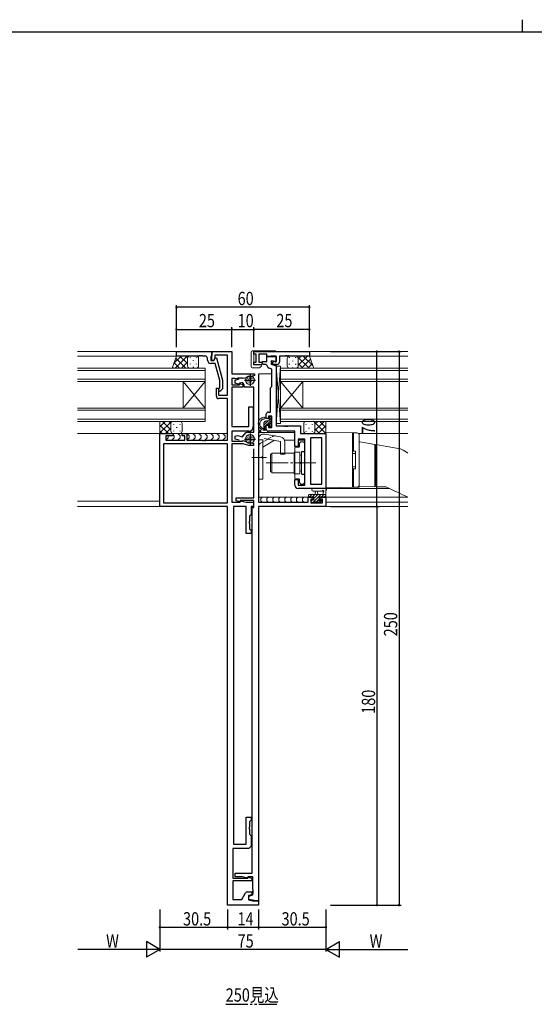
# Model space of a CAD drawing. Extents: x -2 to 1585, y 0 to 1128.
# Drawn here: x 547 to 779, y 684 to 1128 of the extents above; entities that cross this region are included whole.
import ezdxf

# ---------------------------------------------------------------- set-up
doc = ezdxf.new("R2010")
doc.units = 0
for name, pattern in [('YCENTER_1', [13, 10, -1, 1, -1]), ('YDIVIDE_1', [15, 10, -1, 1, -1, 1, -1]), ('YHIDDEN_1', [4, 3, -1])]:
    doc.linetypes.add(name, pattern=pattern)
for name, color, linetype in [('USER1', 3, 'CONTINUOUS'), ('YKK_11', 7, 'CONTINUOUS'), ('YKK_12', 2, 'CONTINUOUS'), ('YKK_13', 4, 'CONTINUOUS'), ('YKK_D', 6, 'CONTINUOUS'), ('YKK_ZWAK', 7, 'CONTINUOUS')]:
    doc.layers.add(name, color=color, linetype=linetype)
doc.styles.get("Standard").update_dxf_attribs({"font": 'ROMANS.SHX', "bigfont": 'EXTFONT.SHX'})

# ---------------------------------------------------------------- blocks, each defined once
blk = doc.blocks.new('A201')
at = {"layer": 'YKK_ZWAK', "color": 8, "linetype": 'Continuous'}
blk.add_line((296.010007, 411.99951), (296.010007, 409.99951), dxfattribs=at)
at = {"layer": 'YKK_ZWAK', "color": 254, "linetype": 'Continuous'}
blk.add_line((571.000014, 409.99951), (21.000001, 409.99951), dxfattribs=at)

msp = doc.modelspace()

# ---------------------------------------------------------------- linework, layer by layer
at = {"layer": 'YKK_11', "color": 7, "linetype": 'Continuous', "lineweight": 30}
for p, q in [((617.88, 976.49), (617.88, 978.49)), ((617.88, 978.49), (633.88, 978.49)), ((633.88, 978.49), (633.88, 976.79)), ((627.92, 976.49), (617.88, 976.49)), ((628.1, 976.61), (627.92, 976.49)), ((628.65, 976.61), (628.1, 976.61)), ((628.84, 976.49), (628.65, 976.61)), ((628.92, 976.49), (628.84, 976.49)), ((629.1, 976.61), (628.92, 976.49)), ((629.65, 976.61), (629.1, 976.61)), ((629.84, 976.49), (629.65, 976.61)), ((630.88, 976.49), (629.84, 976.49)), ((631.88, 974.69), (631.88, 975.49)), ((633.58, 976.49), (633.38, 976.29)), ((633.38, 976.29), (633.38, 974.49)), ((633.38, 974.49), (634.68, 974.49)), ((633.88, 976.79), (633.58, 976.49)), ((634.68, 974.49), (635.37, 975.69)), ((635.37, 975.69), (635.97, 975.69)), ((635.97, 975.69), (638.68, 965.59)), ((635.4, 973.19), (633.38, 973.19)), ((637.48, 965.43), (635.4, 973.19)), ((637.48, 962.14), (637.48, 965.43)), ((638.68, 965.59), (638.68, 961.64)), ((637.05, 961.71), (637.48, 962.14)), ((638.68, 961.64), (637.9, 960.87))]:
    msp.add_line(p, q, dxfattribs=at)
at = {"layer": 'YKK_11', "color": 7, "linetype": 'Continuous', "lineweight": 30, "ltscale": 0.5}
for p, q in [((633.88, 978.49), (642.88, 978.49)), ((633.88, 974.49), (633.88, 978.49)), ((642.88, 978.49), (642.88, 968.49)), ((652.88, 977.29), (652.88, 978.49)), ((652.88, 978.49), (677.88, 978.49)), ((677.88, 978.49), (677.88, 976.49)), ((634.68, 974.49), (633.88, 974.49)), ((635.18, 975.36), (634.68, 974.49)), ((635.18, 976.86), (635.18, 975.36)), ((640.88, 976.86), (635.18, 976.86)), ((640.88, 958.79), (640.88, 976.86)), ((653.88, 977.29), (652.88, 977.29)), ((653.88, 973.69), (653.88, 977.29)), ((655.08, 977.29), (655.08, 973.69)), ((658.68, 977.29), (655.08, 977.29)), ((656.45, 973.75), (656.65, 974.09)), ((656.65, 974.09), (658.68, 974.09)), ((658.68, 976.29), (658.68, 977.29)), ((658.68, 976.29), (662.88, 976.29)), ((658.68, 974.09), (658.68, 976.29)), ((660.48, 976.29), (658.68, 976.29)), ((660.68, 976.49), (660.48, 976.29)), ((662.88, 976.49), (660.68, 976.49)), ((660.68, 974.38), (660.68, 972.79)), ((662.88, 973.99), (660.68, 974.38)), ((662.3, 973.95), (662.48, 973.89)), ((662.88, 973.89), (662.88, 976.49)), ((662.88, 976.29), (662.88, 973.99)), ((664.38, 976.49), (664.38, 973.69)), ((666.92, 976.49), (664.38, 976.49)), ((667.1, 976.61), (666.92, 976.49)), ((667.65, 976.61), (667.1, 976.61)), ((667.84, 976.49), (667.65, 976.61)), ((667.92, 976.49), (667.84, 976.49)), ((668.1, 976.61), (667.92, 976.49)), ((668.65, 976.61), (668.1, 976.61)), ((668.84, 976.49), (668.65, 976.61)), ((677.88, 976.49), (668.84, 976.49)), ((652.88, 973.69), (653.88, 973.69)), ((652.88, 972.49), (652.88, 973.69)), ((656.29, 972.49), (652.88, 972.49)), ((655.08, 973.69), (656.25, 973.69)), ((656.25, 973.69), (656.62, 973.06)), ((656.62, 973.06), (656.29, 972.49)), ((657.07, 972.69), (656.45, 973.75)), ((658.38, 972.69), (657.07, 972.69)), ((658.68, 972.4), (658.38, 972.69)), ((660.88, 970.59), (659.66, 971.03)), ((660.68, 972.79), (662.88, 971.99)), ((660.88, 962.69), (660.88, 970.59)), ((663.38, 972.69), (661.88, 972.69)), ((662.48, 973.89), (662.88, 973.89)), ((662.88, 971.99), (662.88, 944.99)), ((642.88, 968.49), (653.18, 968.49)), ((642.88, 966.29), (642.88, 963.49)), ((644.3, 966.29), (642.88, 966.29)), ((644.47, 966.2), (644.3, 966.29)), ((644.38, 965.66), (646.17, 966.14)), ((644.38, 964.17), (644.38, 965.66)), ((645.36, 966.35), (644.47, 966.2)), ((645.64, 966.56), (645.36, 966.35)), ((647.47, 966.56), (645.64, 966.56)), ((647.65, 966.45), (647.47, 966.56)), ((647.99, 966.3), (647.65, 966.45)), ((649.28, 966.65), (647.99, 966.3)), ((648.58, 965.59), (653.58, 965.59)), ((649.39, 966.7), (649.28, 966.65)), ((651.08, 968.09), (651.08, 963.09)), ((651.64, 967.28), (651.53, 967.27)), ((653.18, 967.69), (651.64, 967.28)), ((653.18, 968.49), (653.18, 967.69)), ((654.88, 968.19), (654.88, 942.99)), ((635.88, 961.99), (636.88, 961.99)), ((635.88, 958.29), (635.88, 961.99)), ((636.88, 961.99), (636.88, 958.79)), ((642.88, 963.49), (646.38, 963.49)), ((642.88, 962.49), (642.88, 944.59)), ((647.88, 962.49), (642.88, 962.49)), ((646.38, 963.63), (644.38, 964.17)), ((647.74, 964.59), (646.38, 964.23)), ((646.38, 964.23), (646.38, 963.63)), ((646.38, 964.05), (647.88, 963.65)), ((646.38, 963.49), (646.38, 964.05)), ((648.38, 963.49), (647.74, 964.59)), ((647.88, 963.65), (647.88, 962.49)), ((648.38, 962.49), (648.38, 963.49)), ((652.88, 962.49), (648.38, 962.49)), ((652.88, 942.09), (652.88, 962.49)), ((660.38, 962.19), (660.68, 962.49)), ((660.38, 951.19), (660.38, 962.19)), ((660.68, 962.49), (660.88, 962.69)), ((636.88, 958.79), (640.88, 958.79)), ((640.88, 957.29), (636.88, 957.29)), ((640.88, 938.49), (640.88, 957.29)), ((650.58, 953.49), (652.58, 953.49)), ((650.58, 944.59), (650.58, 953.49)), ((652.58, 953.49), (652.58, 948.95)), ((652.58, 948.95), (652.46, 948.76)), ((652.46, 948.76), (652.46, 948.21)), ((652.46, 948.21), (652.58, 948.03)), ((652.58, 948.03), (652.58, 944.59)), ((658.38, 948.29), (658.38, 950.19)), ((659.38, 948.29), (658.38, 948.29)), ((659.38, 951.19), (660.38, 951.19)), ((659.38, 949.39), (659.38, 948.29)), ((660.88, 949.39), (659.38, 949.39)), ((660.88, 944.19), (660.88, 949.39)), ((642.88, 944.59), (650.58, 944.59)), ((654.88, 942.99), (655.88, 942.99)), ((655.88, 942.99), (655.88, 942.19)), ((658.38, 945.29), (659.38, 945.29)), ((658.38, 943.49), (658.38, 945.29)), ((659.38, 945.29), (659.38, 944.19)), ((659.38, 944.19), (660.88, 944.19)), ((662.88, 944.99), (666.42, 944.99)), ((666.42, 944.99), (666.6, 944.87)), ((666.6, 944.87), (667.15, 944.87)), ((667.15, 944.87), (667.34, 944.99)), ((667.34, 944.99), (667.42, 944.99)), ((667.42, 944.99), (667.6, 944.87)), ((667.6, 944.87), (668.15, 944.87)), ((668.15, 944.87), (668.34, 944.99)), ((668.34, 944.99), (673.88, 944.99)), ((673.88, 944.99), (673.88, 941.49)), ((610.38, 941.49), (616.38, 941.49)), ((610.38, 908.49), (610.38, 941.49)), ((613.08, 940.49), (613.08, 938.49)), ((616.38, 940.49), (613.08, 940.49)), ((613.08, 938.49), (621.58, 938.49)), ((616.38, 941.49), (616.38, 940.49)), ((620.38, 941.49), (622.58, 941.49)), ((620.38, 940.49), (620.38, 941.49)), ((621.58, 940.49), (620.38, 940.49)), ((621.58, 938.49), (621.58, 940.49)), ((622.58, 941.49), (622.58, 938.49)), ((622.58, 938.49), (629.42, 938.49)), ((629.42, 938.49), (629.6, 938.37)), ((629.6, 938.37), (630.15, 938.37)), ((630.15, 938.37), (630.34, 938.49)), ((630.34, 938.49), (630.42, 938.49)), ((630.42, 938.49), (630.6, 938.37)), ((630.6, 938.37), (631.15, 938.37)), ((631.15, 938.37), (631.34, 938.49)), ((631.34, 938.49), (640.88, 938.49)), ((642.88, 942.59), (642.88, 937.99)), ((650.58, 942.59), (642.88, 942.59)), ((644.38, 940.31), (645.45, 940.6)), ((644.38, 938.92), (644.38, 940.31)), ((646.17, 938.44), (644.38, 938.92)), ((645.45, 940.6), (647.76, 939.98)), ((647.76, 939.98), (648.4, 941.09)), ((648.58, 938.99), (653.58, 938.99)), ((650.13, 942.09), (652.88, 942.09)), ((651.08, 941.49), (651.08, 936.49)), ((654.88, 942.19), (654.88, 910.49)), ((655.88, 942.19), (654.88, 942.19)), ((671.38, 942.49), (659.38, 942.49)), ((671.38, 935.69), (671.38, 942.49)), ((672.88, 938.99), (672.88, 935.69)), ((675.88, 938.99), (672.88, 938.99)), ((673.88, 941.49), (685.38, 941.49)), ((675.88, 918.19), (675.88, 938.99)), ((678.38, 939.56), (678.38, 918.62)), ((683.45, 939.56), (678.38, 939.56)), ((683.45, 918.62), (683.45, 939.56)), ((683.45, 918.62), (683.45, 939.56)), ((685.38, 941.49), (685.38, 916.69)), ((612.08, 936.86), (612.08, 910.12)), ((640.88, 936.86), (612.08, 936.86)), ((640.88, 936.86), (612.08, 936.86)), ((640.88, 910.12), (640.88, 936.86)), ((642.88, 937.99), (647.51, 937.99)), ((642.88, 936.79), (642.88, 910.42)), ((647.98, 936.79), (642.88, 936.79)), ((647.51, 937.99), (647.7, 938.11)), ((647.7, 938.11), (648.05, 938.28)), ((650.59, 936.09), (647.98, 936.79)), ((648.05, 938.28), (649.25, 937.96)), ((649.25, 937.96), (649.36, 937.91)), ((652.68, 936.09), (650.59, 936.09)), ((651.56, 937.31), (651.68, 937.31)), ((651.68, 937.31), (652.68, 937.04)), ((652.68, 937.04), (652.68, 936.09)), ((652.88, 912.39), (652.88, 934.59)), ((672.88, 935.69), (671.38, 935.69)), ((671.38, 920.69), (672.88, 920.69)), ((671.38, 918.19), (671.38, 920.69)), ((672.88, 920.69), (672.88, 918.19)), ((672.88, 918.19), (675.88, 918.19)), ((685.38, 916.69), (672.88, 916.69)), ((678.38, 918.62), (683.45, 918.62)), ((644.88, 912.39), (652.88, 912.39)), ((644.88, 911.11), (644.88, 912.39)), ((677.28, 912.69), (679.58, 912.69)), ((677.28, 910.49), (677.28, 912.69)), ((678.48, 911.89), (678.48, 910.12)), ((679.58, 911.89), (678.48, 911.89)), ((679.58, 912.69), (679.58, 911.89)), ((682.58, 912.69), (685.38, 912.69)), ((682.58, 911.89), (682.58, 912.69)), ((683.75, 911.89), (682.58, 911.89)), ((683.75, 910.12), (683.75, 911.89)), ((685.38, 912.69), (685.38, 908.49)), ((640.88, 908.49), (610.38, 908.49)), ((612.08, 910.12), (640.88, 910.12)), ((640.88, 728.49), (640.88, 908.49)), ((642.88, 910.42), (646.68, 910.42)), ((643.68, 908.49), (643.68, 756.09)), ((649.38, 908.49), (643.68, 908.49)), ((646.68, 910.63), (644.88, 911.11)), ((646.68, 911.29), (646.68, 910.63)), ((652.88, 911.29), (646.68, 911.29)), ((646.68, 911.15), (649.4, 910.42)), ((646.68, 910.42), (646.68, 911.15)), ((649.38, 896.29), (649.38, 908.49)), ((649.4, 910.42), (652.68, 910.42)), ((651.58, 908.49), (651.58, 904.79)), ((652.68, 908.49), (651.58, 908.49)), ((652.08, 908.09), (652.88, 908.09)), ((652.08, 742.89), (652.08, 908.09)), ((652.68, 910.42), (652.68, 908.49)), ((652.88, 908.09), (652.88, 911.29)), ((654.88, 910.49), (677.28, 910.49)), ((654.88, 908.49), (654.88, 730.49)), ((685.38, 908.49), (654.88, 908.49)), ((678.48, 910.12), (683.75, 910.12)), ((651.58, 904.79), (650.88, 904.09)), ((650.88, 904.09), (650.88, 901.75)), ((650.88, 901.75), (650.76, 901.56)), ((650.76, 901.56), (650.76, 901.01)), ((650.76, 901.01), (650.88, 900.83)), ((650.88, 900.83), (650.88, 898.49)), ((650.88, 898.49), (651.58, 897.79)), ((651.58, 896.29), (649.38, 896.29)), ((651.58, 897.79), (651.58, 896.29)), ((649.38, 768.29), (651.58, 768.29)), ((649.38, 756.09), (649.38, 768.29)), ((651.58, 766.79), (650.88, 766.09)), ((650.88, 766.09), (650.88, 763.75)), ((651.58, 768.29), (651.58, 766.79)), ((650.88, 763.75), (650.76, 763.56)), ((650.76, 763.56), (650.76, 763.01)), ((650.76, 763.01), (650.88, 762.83)), ((650.88, 762.83), (650.88, 760.49)), ((650.88, 760.49), (651.58, 759.79)), ((643.68, 756.09), (649.38, 756.09)), ((651.58, 759.79), (651.58, 755.09)), ((643.38, 754.09), (643.38, 740.59)), ((650.58, 754.09), (643.38, 754.09)), ((651.58, 755.09), (650.58, 754.09)), ((644.38, 742.89), (652.08, 742.89)), ((644.38, 741.29), (644.38, 742.89)), ((643.38, 740.59), (650.08, 740.59)), ((643.38, 739.49), (643.38, 730.99)), ((651.88, 739.49), (643.38, 739.49)), ((647.61, 741.29), (644.38, 741.29)), ((650.08, 740.63), (647.61, 741.29)), ((650.08, 741.29), (650.08, 740.63)), ((652.38, 741.29), (650.08, 741.29)), ((650.08, 741.15), (651.88, 740.67)), ((650.08, 740.59), (650.08, 741.15)), ((651.88, 740.67), (651.88, 739.49)), ((652.38, 735.65), (652.38, 741.29)), ((647.38, 730.99), (649.11, 733.99)), ((649.98, 734.49), (651.88, 734.49)), ((651.88, 734.49), (651.88, 733.19)), ((652.5, 735.46), (652.38, 735.65)), ((652.38, 734.73), (652.5, 734.91)), ((652.38, 734.65), (652.38, 734.73)), ((652.5, 734.46), (652.38, 734.65)), ((652.38, 733.73), (652.5, 733.91)), ((652.5, 734.91), (652.5, 735.46)), ((652.5, 733.91), (652.5, 734.46)), ((643.38, 730.99), (647.38, 730.99)), ((651.88, 733.19), (650.38, 732.79)), ((650.38, 732.79), (650.38, 730.84)), ((650.38, 730.84), (652.38, 730.49)), ((650.58, 732.59), (652.38, 733.07)), ((650.58, 731.07), (650.58, 732.59)), ((653.88, 730.49), (650.58, 731.07)), ((652.38, 733.07), (652.38, 733.73)), ((652.38, 730.49), (654.88, 730.49)), ((654.88, 730.49), (653.88, 730.49)), ((654.88, 730.49), (654.88, 728.49)), ((654.88, 728.49), (640.88, 728.49))]:
    msp.add_line(p, q, dxfattribs=at)
at = {"layer": 'YKK_11', "color": 7, "linetype": 'Continuous', "lineweight": 30}
for centre, radius, start, end in [((630.88, 975.49), 1, 0, 90), ((633.38, 974.69), 1.5, 180, 270), ((637.48, 961.29), 0.6, 135, 315)]:
    msp.add_arc(centre, radius, start, end, dxfattribs=at)
at = {"layer": 'YKK_11', "color": 7, "linetype": 'Continuous', "lineweight": 30, "ltscale": 0.5}
for centre, radius, start, end in [((661.88, 973.39), 0.7, 53.1301, 270), ((660.18, 972.44), 1.5, 181.6202, 250), ((663.38, 973.69), 1, 270, 360), ((651.18, 964.29), 3, 83.3175, 126.6825), ((636.88, 958.29), 1, 180, 270), ((659.38, 950.19), 1, 90, 180), ((650.58, 944.59), 2, 270, 360), ((659.38, 943.49), 1, 180, 270), ((650.13, 940.09), 2, 90, 150), ((651.18, 940.29), 3, 232.6013, 277.3987), ((672.88, 918.19), 1.5, 180, 270), ((649.98, 733.49), 1, 90, 150)]:
    msp.add_arc(centre, radius, start, end, dxfattribs=at)
at = {"layer": 'YKK_12', "color": 2, "linetype": 'Continuous', "lineweight": 13}
for p, q in [((633.38, 978.49), (573.18, 978.49)), ((722.38, 978.49), (654.88, 978.49)), ((618.38, 976.49), (573.18, 976.49)), ((664.68, 976.49), (722.38, 976.49)), ((573.18, 970.99), (630.88, 970.99)), ((630.88, 969.99), (573.18, 969.99)), ((630.88, 970.99), (630.88, 964.99)), ((662.88, 945.29), (662.88, 972.69)), ((664.88, 970.99), (664.88, 964.99)), ((722.38, 970.99), (664.88, 970.99)), ((664.88, 970.99), (664.88, 964.99)), ((664.88, 969.99), (722.38, 969.99)), ((573.18, 965.99), (630.88, 965.99)), ((660.88, 968.49), (654.88, 968.49)), ((722.38, 965.99), (664.88, 965.99)), ((630.88, 964.99), (573.18, 964.99)), ((620.88, 964.99), (620.88, 952.99)), ((630.88, 964.99), (620.88, 952.99)), ((630.88, 952.99), (620.88, 964.99)), ((630.88, 964.99), (630.88, 952.99)), ((664.88, 964.99), (664.88, 952.99)), ((664.88, 964.99), (674.88, 952.99)), ((664.88, 952.99), (674.88, 964.99)), ((664.88, 964.99), (722.38, 964.99)), ((664.88, 964.99), (664.88, 952.99)), ((664.88, 964.99), (674.88, 952.99)), ((664.88, 952.99), (674.88, 964.99)), ((674.88, 964.99), (674.88, 952.99)), ((674.88, 964.99), (674.88, 952.99)), ((573.18, 952.99), (630.88, 952.99)), ((630.88, 951.99), (573.18, 951.99)), ((630.88, 952.99), (630.88, 946.99)), ((664.88, 952.99), (664.88, 946.99)), ((722.38, 952.99), (664.88, 952.99)), ((664.88, 952.99), (664.88, 946.99)), ((664.88, 951.99), (722.38, 951.99)), ((573.18, 947.99), (630.88, 947.99)), ((722.38, 947.99), (664.88, 947.99)), ((630.88, 946.99), (573.18, 946.99)), ((673.49, 944.99), (663.18, 944.99)), ((664.88, 946.99), (722.38, 946.99)), ((610.88, 941.49), (573.18, 941.49)), ((671.38, 941.99), (654.89, 941.99)), ((662.88, 942.49), (671.08, 942.49)), ((671.38, 938.49), (666.68, 938.49)), ((675.88, 938.49), (672.88, 938.49)), ((678.38, 918.92), (678.38, 939.26)), ((700.05, 941.49), (722.38, 941.49)), ((678.38, 916.69), (713.93, 916.69)), ((679.88, 912.69), (654.88, 912.69)), ((722.38, 912.69), (682.28, 912.69)), ((610.38, 910.99), (573.18, 910.99)), ((640.59, 908.49), (573.18, 908.49)), ((722.38, 908.49), (684.43, 908.49)), ((722.38, 910.49), (685.38, 910.49)), ((685.38, 910.49), (685.38, 908.49))]:
    msp.add_line(p, q, dxfattribs=at)
at = {"layer": 'YKK_12', "color": 2, "linetype": 'YDIVIDE_1', "lineweight": -3}
msp.add_line((640.11, 683.69), (663.15, 683.69), dxfattribs=at)
at = {"layer": 'YKK_13', "color": 4, "linetype": 'Continuous', "lineweight": 13}
for p, q in [((652.08, 978.79), (652.08, 978.79)), ((652.08, 978.79), (652.88, 978.79)), ((652.88, 978.79), (662.38, 978.79)), ((652.88, 972.79), (652.88, 978.79)), ((617.88, 976.49), (615.88, 971)), ((623.88, 976.49), (617.88, 976.49)), ((622.88, 975.49), (622.88, 971.99)), ((622.88, 975.49), (622.88, 971.99)), ((626.88, 976.49), (623.88, 976.49)), ((627.88, 975.49), (627.88, 971.99)), ((651.58, 978.29), (651.58, 978.29)), ((651.58, 971.59), (651.58, 978.29)), ((667.88, 975.49), (667.88, 971.99)), ((667.88, 975.49), (667.88, 971.99)), ((668.88, 976.49), (671.88, 976.49)), ((671.88, 976.49), (677.88, 976.49)), ((672.88, 975.49), (672.88, 971.99)), ((672.88, 975.49), (672.88, 971.99)), ((672.88, 975.49), (672.88, 971.99)), ((672.88, 975.49), (672.88, 971.99)), ((677.88, 976.49), (679.88, 971)), ((677.88, 976.49), (679.88, 971)), ((623.88, 970.99), (615.88, 970.99)), ((626.88, 970.99), (623.88, 970.99)), ((651.58, 971.59), (651.58, 971.59)), ((652.08, 971.09), (652.08, 971.09)), ((655.17, 971.09), (652.08, 971.09)), ((656.38, 972.49), (653.18, 972.49)), ((655.17, 971.09), (655.17, 971.09)), ((656.23, 971.94), (655.52, 971.24)), ((655.52, 971.24), (655.52, 971.24)), ((656.23, 971.94), (656.23, 971.94)), ((656.38, 972.59), (656.38, 972.3)), ((662.88, 946.09), (662.88, 971.89)), ((664.88, 971.89), (662.88, 971.89)), ((664.88, 971.89), (662.88, 946.09)), ((664.88, 946.09), (662.88, 971.89)), ((662.88, 946.09), (662.88, 971.89)), ((664.88, 971.89), (662.88, 971.89)), ((664.88, 971.89), (662.88, 946.09)), ((664.88, 946.09), (662.88, 971.89)), ((664.88, 971.89), (664.88, 946.09)), ((664.88, 971.89), (664.88, 946.09)), ((668.88, 970.99), (671.88, 970.99)), ((668.88, 970.99), (671.88, 970.99)), ((671.88, 970.99), (679.88, 970.99)), ((671.88, 970.99), (679.88, 970.99)), ((649.55, 965.85), (649.69, 965.7)), ((649.94, 966.5), (650.08, 966.35)), ((649.97, 965.23), (650.12, 965.09)), ((650.22, 965.86), (650.36, 965.72)), ((650.3, 967.02), (650.44, 966.88)), ((650.63, 966.46), (650.77, 966.32)), ((650.85, 967.11), (650.99, 966.97)), ((650.85, 965.36), (650.99, 965.22)), ((650.87, 965.86), (651.01, 965.72)), ((651.32, 966.15), (651.47, 966.01)), ((651.42, 966.9), (651.56, 966.76)), ((651.72, 965.7), (651.86, 965.56)), ((651.8, 966.43), (651.94, 966.29)), ((652.01, 967.1), (652.15, 966.96)), ((652.14, 965.41), (652.28, 965.26)), ((652.43, 966.45), (652.57, 966.31)), ((652.54, 965.62), (652.69, 965.48)), ((649.5, 964.72), (649.64, 964.58)), ((650.41, 964.85), (650.56, 964.71)), ((650.84, 964.5), (650.98, 964.35)), ((651.54, 964.97), (651.68, 964.83)), ((652.43, 964.89), (652.57, 964.74)), ((616.38, 946.99), (610.38, 946.99)), ((610.38, 946.99), (610.38, 941.49)), ((615.38, 945.99), (615.38, 942.49)), ((615.38, 945.99), (615.38, 942.49)), ((619.38, 946.99), (616.38, 946.99)), ((620.38, 945.99), (620.38, 942.49)), ((664.88, 946.09), (662.88, 946.09)), ((664.88, 946.09), (662.88, 946.09)), ((664.88, 946.09), (662.88, 946.09)), ((664.88, 946.09), (662.88, 946.09)), ((675.38, 945.99), (675.38, 942.49)), ((675.38, 945.99), (675.38, 942.49)), ((676.38, 946.99), (679.38, 946.99)), ((676.38, 946.99), (679.38, 946.99)), ((679.38, 946.99), (685.38, 946.99)), ((679.38, 946.99), (685.38, 946.99)), ((680.38, 945.99), (680.38, 942.49)), ((680.38, 945.99), (680.38, 942.49)), ((680.38, 945.99), (680.38, 942.49)), ((680.38, 945.99), (680.38, 942.49)), ((685.38, 946.99), (685.38, 941.49)), ((685.38, 946.99), (685.38, 941.49)), ((616.37, 941.49), (610.38, 941.49)), ((614.08, 939.49), (613.17, 938.58)), ((614.08, 940.49), (614.08, 939.49)), ((614.08, 940.49), (614.08, 940.49)), ((616.79, 939.49), (615.79, 938.49)), ((616.08, 941.49), (620.67, 941.49)), ((619.38, 941.49), (616.38, 941.49)), ((616.38, 940.9), (616.79, 940.49)), ((616.79, 940.49), (616.79, 939.49)), ((618.49, 941.49), (619.49, 940.49)), ((619.49, 939.49), (618.49, 938.49)), ((619.49, 940.49), (619.49, 939.49)), ((622.08, 941.49), (640.88, 941.49)), ((622.58, 941.49), (623.58, 940.49)), ((623.58, 939.49), (622.67, 938.58)), ((623.58, 940.49), (623.58, 939.49)), ((625.29, 941.49), (626.29, 940.49)), ((626.29, 939.49), (625.29, 938.49)), ((626.29, 940.49), (626.29, 939.49)), ((627.99, 941.49), (628.99, 940.49)), ((628.99, 939.49), (627.99, 938.49)), ((628.99, 940.49), (628.99, 939.49)), ((630.7, 941.49), (631.7, 940.49)), ((631.7, 939.49), (630.7, 938.49)), ((631.7, 940.49), (631.7, 939.49)), ((633.41, 941.49), (634.41, 940.49)), ((634.41, 939.49), (633.41, 938.49)), ((634.41, 940.49), (634.41, 939.49)), ((636.12, 941.49), (637.12, 940.49)), ((637.12, 939.49), (636.12, 938.49)), ((637.12, 940.49), (637.12, 939.49)), ((638.82, 941.49), (639.82, 940.49)), ((639.82, 939.49), (638.82, 938.49)), ((639.82, 940.49), (639.82, 939.49)), ((649.55, 939.25), (649.69, 939.1)), ((649.94, 939.9), (650.08, 939.75)), ((649.97, 938.63), (650.12, 938.49)), ((650.22, 939.26), (650.36, 939.12)), ((650.3, 940.42), (650.44, 940.28)), ((650.63, 939.86), (650.77, 939.72)), ((650.85, 940.51), (650.99, 940.37)), ((650.85, 938.76), (650.99, 938.62)), ((650.87, 939.26), (651.01, 939.12)), ((651.32, 939.55), (651.47, 939.41)), ((651.42, 940.3), (651.56, 940.16)), ((651.54, 938.37), (651.68, 938.23)), ((651.72, 939.1), (651.86, 938.96)), ((651.8, 939.83), (651.94, 939.69)), ((652.01, 940.5), (652.15, 940.36)), ((652.14, 938.81), (652.28, 938.66)), ((652.43, 939.85), (652.57, 939.71)), ((652.54, 939.02), (652.69, 938.88)), ((654.88, 920.94), (654.88, 938.76)), ((656.88, 938.69), (654.88, 938.69)), ((656.88, 938.76), (656.88, 931.19)), ((656.88, 935.35), (662.19, 938.42)), ((664.88, 937.94), (657.46, 939.25)), ((664.81, 939.98), (657.81, 941.22)), ((676.38, 941.49), (679.38, 941.49)), ((676.38, 941.49), (679.38, 941.49)), ((679.38, 941.49), (685.38, 941.49)), ((679.38, 941.49), (685.38, 941.49)), ((685.38, 940.99), (685.38, 941.99)), ((685.38, 941.99), (697.38, 941.78)), ((697.38, 941.78), (697.39, 941.78)), ((697.38, 941.78), (697.38, 940.78)), ((697.38, 941.24), (697.88, 941.24)), ((697.38, 918.2), (697.38, 940.78)), ((697.39, 941.78), (697.42, 941.78)), ((697.42, 941.78), (697.46, 941.78)), ((697.46, 941.78), (697.52, 941.78)), ((697.52, 941.78), (697.6, 941.78)), ((697.6, 941.78), (697.69, 941.78)), ((697.69, 941.78), (697.78, 941.77)), ((697.78, 941.77), (697.88, 941.77)), ((697.88, 941.77), (699.4, 941.75)), ((697.88, 941.77), (697.88, 941.74)), ((697.88, 940.74), (697.88, 941.74)), ((697.88, 933.99), (697.88, 940.74)), ((700.38, 940.71), (700.38, 940.75)), ((700.38, 940.71), (700.38, 918.27)), ((649.5, 938.12), (649.64, 937.98)), ((650.41, 938.25), (650.56, 938.11)), ((650.84, 937.9), (650.98, 937.75)), ((652.43, 938.29), (652.57, 938.14)), ((664.88, 937.94), (664.88, 932.19)), ((666.88, 937.52), (666.88, 932.19)), ((671.37, 935.06), (671.37, 921.31)), ((673.07, 935.36), (671.67, 935.36)), ((673.37, 936.87), (673.37, 935.66)), ((674.09, 937.7), (673.46, 937.08)), ((674.95, 937.79), (674.3, 937.79)), ((675.79, 937.08), (675.16, 937.7)), ((675.87, 933.69), (675.87, 936.87)), ((697.88, 933.49), (697.88, 933.99)), ((700.63, 937.68), (707.38, 936.49)), ((707.38, 936.49), (707.38, 934.52)), ((707.88, 935.14), (707.38, 935.14)), ((707.38, 934.52), (707.38, 919.48)), ((712.82, 935.62), (707.88, 936.49)), ((707.88, 934.52), (707.88, 919.5)), ((719.11, 934.51), (712.82, 935.62)), ((719.62, 934.32), (719.62, 934.32)), ((658.5, 930.69), (651.88, 930.69)), ((656.48, 930.79), (656.88, 931.19)), ((656.48, 930.79), (656.48, 930.59)), ((656.48, 930.59), (656.88, 930.19)), ((656.88, 930.19), (656.88, 920.94)), ((660.38, 924.19), (660.38, 932.19)), ((660.88, 932.19), (660.38, 932.19)), ((660.88, 924.19), (660.88, 932.19)), ((660.98, 932.69), (670.98, 932.69)), ((660.98, 932.69), (660.98, 923.69)), ((666.88, 932.19), (664.88, 932.19)), ((670.98, 932.69), (670.98, 923.69)), ((670.98, 931.19), (671.08, 931.19)), ((671.08, 923.24), (671.08, 933.14)), ((671.08, 933.14), (673.58, 933.14)), ((671.08, 925.19), (671.08, 931.19)), ((673.58, 933.14), (673.58, 923.24)), ((673.58, 924.59), (673.58, 931.79)), ((673.58, 931.79), (673.88, 931.79)), ((674.27, 928.65), (674.27, 933.09)), ((674.38, 933.19), (675.88, 933.19)), ((674.38, 933.19), (674.38, 923.19)), ((674.57, 933.39), (675.57, 933.39)), ((675.88, 933.19), (675.88, 923.19)), ((697.88, 933.49), (697.38, 933.49)), ((697.38, 932.49), (698.68, 932.49)), ((698.68, 933.49), (697.88, 933.49)), ((698.68, 933.49), (698.68, 925.49)), ((670.98, 925.19), (671.08, 925.19)), ((674.27, 923.29), (674.27, 927.73)), ((698.68, 926.49), (697.38, 926.49)), ((697.38, 925.49), (697.88, 925.49)), ((697.88, 924.99), (697.88, 925.49)), ((697.88, 925.49), (698.68, 925.49)), ((656.88, 920.94), (654.88, 920.94)), ((660.38, 924.19), (660.88, 924.19)), ((670.98, 923.69), (660.98, 923.69)), ((673.58, 923.24), (671.08, 923.24)), ((671.67, 921.01), (673.07, 921.01)), ((673.37, 920.71), (673.37, 919.51)), ((673.58, 924.59), (673.88, 924.59)), ((675.88, 923.19), (674.38, 923.19)), ((675.57, 922.99), (674.57, 922.99)), ((675.87, 919.51), (675.87, 922.69)), ((697.88, 918.24), (697.88, 924.99)), ((673.46, 919.3), (674.09, 918.68)), ((674.3, 918.59), (674.95, 918.59)), ((675.16, 918.68), (675.79, 919.3)), ((679.65, 916.69), (684.81, 916.69)), ((697.38, 917.2), (685.38, 916.99)), ((697.38, 918.2), (697.38, 917.2)), ((697.88, 917.74), (697.38, 917.74)), ((697.39, 917.2), (697.38, 917.2)), ((697.42, 917.2), (697.39, 917.2)), ((697.46, 917.2), (697.42, 917.2)), ((697.52, 917.2), (697.46, 917.2)), ((697.6, 917.2), (697.52, 917.2)), ((697.69, 917.2), (697.6, 917.2)), ((697.78, 917.21), (697.69, 917.2)), ((697.88, 917.21), (697.78, 917.21)), ((697.88, 917.24), (697.88, 918.24)), ((697.88, 917.24), (697.88, 917.21)), ((699.4, 917.23), (697.88, 917.21)), ((700.38, 918.23), (700.38, 918.27)), ((707.38, 917.49), (700.61, 917.37)), ((707.38, 919.48), (707.38, 917.49)), ((707.38, 918.84), (707.88, 918.84)), ((677.75, 912.69), (654.88, 912.69)), ((656.51, 912.69), (655.91, 912.09)), ((655.91, 912.09), (655.91, 911.09)), ((659.22, 912.69), (658.62, 912.09)), ((658.62, 912.09), (658.62, 911.09)), ((661.92, 912.69), (661.32, 912.09)), ((661.32, 912.09), (661.32, 911.09)), ((664.63, 912.69), (664.03, 912.09)), ((664.03, 912.09), (664.03, 911.09)), ((667.34, 912.69), (666.74, 912.09)), ((666.74, 912.09), (666.74, 911.09)), ((670.05, 912.69), (669.45, 912.09)), ((669.45, 912.09), (669.45, 911.09)), ((672.75, 912.69), (672.15, 912.09)), ((672.15, 912.09), (672.15, 911.09)), ((675.46, 912.69), (674.86, 912.09)), ((674.86, 912.09), (674.86, 911.09)), ((677.48, 913.59), (677.48, 912.99)), ((685.38, 913.89), (677.78, 913.89)), ((677.78, 912.69), (678.38, 912.69)), ((678.58, 912.89), (679.88, 912.89)), ((678.95, 911.89), (678.95, 911.49)), ((679.88, 912.69), (679.28, 912.69)), ((679.73, 912.69), (679.55, 912.51)), ((679.65, 915.49), (683.61, 915.49)), ((679.88, 912.89), (679.88, 911.49)), ((680.48, 913.89), (680.58, 915.03)), ((681.68, 913.89), (681.57, 915.03)), ((682.28, 911.95), (682.28, 912.89)), ((682.28, 912.89), (684.28, 912.89)), ((682.88, 912.69), (682.28, 912.69)), ((682.62, 912.69), (682.28, 912.34)), ((684.18, 915.07), (684.18, 913.89)), ((684.48, 912.69), (685.08, 912.69)), ((685.38, 912.99), (685.38, 915.67)), ((655.91, 911.09), (656.51, 910.49)), ((658.62, 911.09), (659.22, 910.49)), ((661.32, 911.09), (661.92, 910.49)), ((664.03, 911.09), (664.63, 910.49)), ((666.74, 911.09), (667.34, 910.49)), ((669.45, 911.09), (670.05, 910.49)), ((672.15, 911.09), (672.75, 910.49)), ((674.86, 911.09), (675.46, 910.49)), ((678.68, 911.19), (678.68, 910.69)), ((679.88, 911.49), (678.98, 911.49)), ((678.98, 910.39), (679.48, 910.39)), ((679.46, 910.39), (679.73, 910.12)), ((679.68, 910.59), (681.78, 910.59)), ((681.98, 910.39), (682.58, 910.39)), ((682.36, 910.39), (682.62, 910.12)), ((683.08, 911.49), (682.74, 911.49)), ((682.79, 910.48), (683.29, 910.98))]:
    msp.add_line(p, q, dxfattribs=at)
at = {"layer": 'YKK_13', "color": 4}
for p, q in [((616.71, 973.28), (619.92, 976.49)), ((617.24, 970.99), (622.74, 976.49)), ((617.54, 975.56), (622.11, 970.99)), ((619.44, 976.49), (622.88, 973.06)), ((622.27, 976.49), (622.94, 975.83)), ((624.14, 975.81), (624.14, 976.01)), ((625.56, 974.4), (625.56, 974.6)), ((626.97, 975.81), (626.97, 976.01)), ((668.78, 975.94), (668.78, 975.74)), ((668.78, 975.94), (668.78, 975.74)), ((670.2, 974.32), (670.2, 974.12)), ((670.2, 974.32), (670.2, 974.12)), ((671.61, 975.94), (671.61, 975.74)), ((671.61, 975.94), (671.61, 975.74)), ((677.79, 970.99), (672.29, 976.49)), ((677.79, 970.99), (672.29, 976.49)), ((677.03, 976.49), (672.88, 972.34)), ((674.2, 976.49), (672.88, 975.17)), ((677.03, 976.49), (672.88, 972.34)), ((674.2, 976.49), (672.88, 975.17)), ((678.41, 975.04), (674.36, 970.99)), ((678.41, 975.04), (674.36, 970.99)), ((679.45, 972.16), (675.12, 976.49)), ((679.45, 972.16), (675.12, 976.49)), ((616.03, 971.42), (616.46, 970.99)), ((616.79, 973.49), (619.29, 970.99)), ((620.07, 970.99), (622.88, 973.79)), ((622.9, 970.99), (623.18, 971.27)), ((624.14, 972.78), (624.14, 972.98)), ((625.56, 971.37), (625.56, 971.57)), ((626.97, 972.78), (626.97, 972.98)), ((668.78, 972.91), (668.78, 972.71)), ((668.78, 972.91), (668.78, 972.71)), ((670.2, 971.29), (670.2, 971.09)), ((670.2, 971.29), (670.2, 971.09)), ((671.61, 972.91), (671.61, 972.71)), ((671.61, 972.91), (671.61, 972.71)), ((672.14, 970.99), (672.11, 971.02)), ((672.14, 970.99), (672.11, 971.02)), ((674.97, 970.99), (672.88, 973.08)), ((674.97, 970.99), (672.88, 973.08)), ((679.16, 972.97), (677.18, 970.99)), ((679.16, 972.97), (677.18, 970.99)), ((658.87, 945.59), (660.67, 947.4)), ((659.77, 948.74), (660.12, 949.09)), ((659.77, 947.62), (660.87, 948.72)), ((610.38, 944.57), (612.8, 946.99)), ((610.38, 941.74), (615.63, 946.99)), ((610.38, 945.34), (614.23, 941.49)), ((611.56, 946.99), (615.38, 943.17)), ((612.96, 941.49), (615.38, 943.91)), ((614.39, 946.99), (615.38, 946)), ((616.64, 945.53), (616.64, 945.73)), ((618.06, 944.12), (618.06, 944.32)), ((619.47, 945.53), (619.47, 945.73)), ((657.37, 945.22), (659.34, 947.19)), ((657.39, 946.35), (658.21, 947.18)), ((657.39, 942.99), (658.37, 943.97)), ((657.4, 944.12), (658.37, 945.1)), ((660.02, 945.62), (660.67, 946.27)), ((660.02, 944.5), (660.87, 945.35)), ((676.28, 945.62), (676.28, 945.42)), ((676.28, 945.62), (676.28, 945.42)), ((677.7, 946.99), (677.7, 946.83)), ((677.7, 946.99), (677.7, 946.83)), ((677.7, 944), (677.7, 943.8)), ((677.7, 944), (677.7, 943.8)), ((679.11, 945.62), (679.11, 945.42)), ((679.11, 945.62), (679.11, 945.42)), ((679.99, 946.78), (679.78, 946.99)), ((679.99, 946.78), (679.78, 946.99)), ((685.28, 941.49), (680.17, 946.6)), ((685.28, 941.49), (680.17, 946.6)), ((684.54, 946.99), (680.38, 942.83)), ((681.71, 946.99), (680.38, 945.65)), ((684.54, 946.99), (680.38, 942.83)), ((681.71, 946.99), (680.38, 945.65)), ((682.45, 941.49), (680.38, 943.56)), ((682.45, 941.49), (680.38, 943.56)), ((685.38, 945), (681.87, 941.49)), ((685.38, 945), (681.87, 941.49)), ((685.38, 944.22), (682.61, 946.99)), ((685.38, 944.22), (682.61, 946.99)), ((610.38, 942.52), (611.4, 941.49)), ((615.78, 941.49), (615.9, 941.61)), ((616.64, 942.5), (616.64, 942.7)), ((619.47, 942.5), (619.47, 942.7)), ((676.28, 942.59), (676.28, 942.39)), ((676.28, 942.59), (676.28, 942.39)), ((679.11, 942.59), (679.11, 942.39)), ((679.11, 942.59), (679.11, 942.39)), ((679.62, 941.49), (679.6, 941.51)), ((679.62, 941.49), (679.6, 941.51)), ((685.38, 942.17), (684.7, 941.49)), ((685.38, 942.17), (684.7, 941.49)), ((677.77, 912.69), (678.97, 913.89)), ((679.32, 912.89), (680.32, 913.89)), ((679.71, 910.59), (683.01, 913.89)), ((679.88, 912.1), (681.67, 913.89)), ((683.36, 912.89), (684.36, 913.89)), ((684.51, 912.69), (685.38, 913.56)), ((678.68, 910.9), (679.27, 911.49)), ((679.52, 910.39), (679.67, 910.55)), ((681.06, 910.59), (682.04, 911.57)), ((682.21, 910.39), (683.25, 911.43))]:
    msp.add_line(p, q, dxfattribs=at)
at = {"layer": 'YKK_13', "color": 4, "linetype": 'Continuous', "lineweight": 13, "ltscale": 0.5}
for p, q in [((659.78, 947.49), (659.78, 948.79)), ((660.08, 949.09), (660.58, 949.09)), ((660.68, 948.09), (660.68, 946.09)), ((660.88, 948.79), (660.88, 948.29)), ((656.89, 943.79), (656.91, 943.79)), ((658.08, 942.99), (656.98, 942.99)), ((657.38, 946.19), (657.38, 944.24)), ((657.38, 943.53), (657.38, 942.99)), ((659.48, 947.19), (658.38, 947.19)), ((658.38, 945.29), (658.38, 943.29)), ((659.32, 945.59), (658.68, 945.59)), ((659.78, 944.79), (659.78, 945.13)), ((660.79, 945.08), (660.29, 944.58)), ((660.88, 945.89), (660.88, 945.29))]:
    msp.add_line(p, q, dxfattribs=at)
at = {"layer": 'YKK_13', "color": 4, "linetype": 'YHIDDEN_1', "lineweight": 13, "ltscale": 0.5}
for p, q in [((655.88, 937.08), (661.19, 940.15)), ((660.88, 931.19), (660.98, 931.19)), ((660.88, 925.19), (660.98, 925.19))]:
    msp.add_line(p, q, dxfattribs=at)
at = {"layer": 'YKK_13', "color": 4, "linetype": 'YCENTER_1', "lineweight": 13}
msp.add_line((658.38, 928.19), (680.81, 928.19), dxfattribs=at)
at = {"layer": 'YKK_13', "color": 4, "linetype": 'Continuous', "lineweight": 13}
for centre in [(651.08, 965.59), (651.08, 938.99)]:
    msp.add_circle(centre, 2, dxfattribs=at)
for centre, radius, start, end in [((623.88, 975.49), 1, 90, 180), ((623.88, 975.49), 1, 90, 180), ((626.88, 975.49), 1, 0, 90), ((668.88, 975.49), 1, 90, 180), ((671.88, 975.49), 1, 0, 90), ((671.88, 975.49), 1, 0, 90), ((623.88, 971.99), 1, 180, 270), ((623.88, 971.99), 1, 180, 270), ((626.88, 971.99), 1, 270, 0), ((668.88, 971.99), 1, 180, 270), ((668.88, 971.99), 1, 180, 270), ((671.88, 971.99), 1, 270, 0), ((671.88, 971.99), 1, 270, 0), ((671.88, 971.99), 1, 270, 0), ((671.88, 971.99), 1, 270, 0), ((616.38, 945.99), 1, 90, 180), ((616.38, 945.99), 1, 90, 180), ((619.38, 945.99), 1, 0, 90), ((676.38, 945.99), 1, 90, 180), ((676.38, 945.99), 1, 90, 180), ((679.38, 945.99), 1, 0, 90), ((679.38, 945.99), 1, 0, 90), ((679.38, 945.99), 1, 0, 90), ((679.38, 945.99), 1, 0, 90), ((616.38, 942.49), 1, 180, 270), ((616.38, 942.49), 1, 180, 270), ((619.38, 942.49), 1, 270, 0), ((657.38, 938.76), 2.5, 80, 180), ((664.38, 937.52), 2.5, 0, 80), ((676.38, 942.49), 1, 180, 270), ((676.38, 942.49), 1, 180, 270), ((679.38, 942.49), 1, 270, 0), ((679.38, 942.49), 1, 270, 0), ((679.38, 942.49), 1, 270, 0), ((679.38, 942.49), 1, 270, 0), ((699.38, 940.75), 1, 0, 89), ((671.67, 935.06), 0.3, 90, 180), ((673.07, 935.66), 0.3, 270, 360), ((673.67, 936.87), 0.3, 135, 180), ((674.3, 937.49), 0.3, 90, 135), ((674.95, 937.49), 0.3, 45, 90), ((675.57, 936.87), 0.3, 360, 45), ((700.68, 937.98), 0.3, 180, 260), ((718.84, 933.03), 1.5, 59.067, 80), ((673.88, 932.29), 0.5, 270, 0), ((674.57, 933.09), 0.3, 90, 180), ((675.57, 933.69), 0.3, 270, 360), ((674.27, 928.19), 0.3, 113.5782, 246.4218), ((674.07, 928.65), 0.2, 293.5782, 360), ((674.07, 927.73), 0.2, 0, 66.4218), ((671.67, 921.31), 0.3, 180, 270), ((673.07, 920.71), 0.3, 0, 90), ((673.88, 924.09), 0.5, 0, 90), ((674.57, 923.29), 0.3, 180, 270), ((675.57, 922.69), 0.3, 0, 90), ((673.67, 919.51), 0.3, 180, 225), ((674.3, 918.89), 0.3, 225, 270), ((674.95, 918.89), 0.3, 270, 315), ((675.57, 919.51), 0.3, 315, 0), ((679.65, 916.09), 0.6, 89.9598, 269.9598), ((684.81, 916.39), 0.3, 40.5288, 90), ((685.27, 916.78), 0.3, 220.5288, 280.5288), ((685.38, 916.19), 0.3, 300, 100.5288), ((699.38, 918.23), 1, 271, 0), ((699.94, 918.05), 0.801, 271.6052, 275.204), ((700.06, 918.25), 1, 267.2768, 295.385), ((700.62, 917.07), 0.3, 91, 115.385), ((711.69, 914.42), 3, 65, 89), ((677.78, 913.59), 0.3, 90, 180), ((677.78, 912.99), 0.3, 180, 270), ((678.38, 912.89), 0.2, 270, 0), ((681.08, 914.99), 0.5, 5.0921, 174.9079), ((682.28, 911.49), 0.25, 123.0557, 326.9443), ((681.98, 911.95), 0.3, 303.0557, 0), ((683.61, 915.79), 0.3, 269.9598, 340.8102), ((684.18, 915.59), 0.3, 300, 160.8102), ((684.48, 915.07), 0.3, 120, 180), ((684.48, 912.89), 0.2, 180, 270), ((685.08, 912.99), 0.3, 270, 0), ((685.68, 915.67), 0.3, 120, 180), ((678.98, 911.19), 0.3, 90, 180), ((678.98, 910.69), 0.3, 180, 270), ((679.48, 910.59), 0.2, 270, 0), ((681.98, 910.59), 0.2, 180, 270), ((682.74, 911.19), 0.3, 90, 146.9443), ((682.58, 910.69), 0.3, 270, 315), ((683.08, 911.19), 0.3, 315, 90)]:
    msp.add_arc(centre, radius, start, end, dxfattribs=at)
at = {"layer": 'YKK_13', "color": 4, "linetype": 'Continuous', "lineweight": 13, "ltscale": 0.5}
for centre, radius, start, end in [((657.8, 945.9), 3.02, 98.2803, 254.243), ((657.8, 945.9), 2.32, 111.1287, 243.4211), ((657.07, 947.78), 0.3, 61.4844, 111.1287), ((657.43, 948.44), 0.45, 241.4844, 98.2803), ((659.48, 947.49), 0.3, 270, 360), ((660.08, 948.79), 0.3, 90, 180), ((660.58, 948.79), 0.3, 360, 90), ((660.68, 948.29), 0.2, 270, 360), ((656.89, 944.09), 0.3, 243.4211, 270), ((656.91, 943.49), 0.3, 31.7847, 90), ((657.38, 943.78), 0.25, 211.7847, 56.9443), ((658.38, 946.19), 1, 90, 180), ((657.68, 944.24), 0.3, 180, 236.9443), ((658.08, 943.29), 0.3, 270, 360), ((658.68, 945.29), 0.3, 90, 180), ((659.32, 945.89), 0.3, 270, 326.9443), ((659.78, 945.59), 0.25, 303.0557, 146.9443), ((660.08, 945.13), 0.3, 123.0557, 180), ((660.08, 944.79), 0.3, 180, 315), ((660.68, 945.89), 0.2, 360, 90), ((660.58, 945.29), 0.3, 315, 360)]:
    msp.add_arc(centre, radius, start, end, dxfattribs=at)
at = {"layer": 'YKK_13', "color": 4, "linetype": 'YHIDDEN_1', "lineweight": 13, "ltscale": 0.5}
for centre, start, end in [((662.19, 938.42), 80, 120), ((656.88, 935.35), 120, 180)]:
    msp.add_arc(centre, 2, start, end, dxfattribs=at)
at = {"layer": 'YKK_13', "color": 4, "linetype": 'Continuous', "lineweight": 13}
for centre, major_axis, ratio, start_param, end_param in [((652.08, 978.29), (0.354, -0.354), 0.999848, 2.356347, 3.926839), ((662.38, 978.29), (0.354, 0.354), 0.999695, -0.373934, 0.785246), ((652.08, 971.59), (0.354, 0.354), 0.999848, 2.356347, 3.926839), ((653.18, 972.79), (0, 0.3), 0.999962, 1.570796, 3.141593), ((655.17, 971.59), (-0.191, 0.462), 0.999911, 2.748957, 3.534229), ((655.88, 972.3), (0.462, -0.191), 0.999911, -0.392636, 0.392636)]:
    msp.add_ellipse(centre, major_axis=major_axis, ratio=ratio, start_param=start_param, end_param=end_param, dxfattribs=at)
for points, knots in [([(707.88, 936.49), (707.88, 936.47), (707.88, 936.43), (707.88, 936.09), (707.88, 935.58), (707.88, 935.03), (707.88, 934.67), (707.88, 934.52)], [0, 0, 0, 0, 0.216211, 0.432581, 0.645459, 0.85689, 1, 1, 1, 1]), ([(699.96, 917.24), (699.89, 917.24), (699.82, 917.24), (699.69, 917.24), (699.62, 917.24), (699.52, 917.24), (699.47, 917.24), (699.41, 917.23), (699.4, 917.23), (699.4, 917.23)], [0, 0, 0, 0, 0.25, 0.25, 0.5, 0.5, 0.75, 0.75, 1, 1, 1, 1]), ([(707.88, 919.5), (707.88, 919.27), (707.88, 918.83), (707.88, 918.24), (707.88, 917.78), (707.88, 917.53), (707.88, 917.5), (707.88, 917.49)], [0, 0, 0, 0, 0.2099109, 0.419972, 0.632528, 0.8483504, 1, 1, 1, 1]), ([(707.88, 917.49), (708.62, 917.48), (709.91, 917.45), (711.2, 917.43), (711.74, 917.42)], [0, 0, 0, 0, 0.558362, 0.964496, 0.964496, 0.964496, 0.964496])]:
    msp.add_open_spline(points, degree=3, knots=knots, dxfattribs=at)
for points in [[(722.38, 932.66), (721.46, 933.22), (720.54, 933.77), (719.62, 934.32)], [(712.96, 917.14), (716.1, 915.68), (719.23, 914.21), (722.38, 912.75)]]:
    msp.add_open_spline(points, degree=3, dxfattribs=at)
at = {"layer": 'YKK_D', "color": 6, "linetype": 'Continuous'}
for p, q in [((617.88, 980.49), (617.88, 999.49)), ((617.88, 980.49), (617.88, 999.49)), ((677.88, 998.49), (617.88, 998.49)), ((677.88, 980.49), (677.88, 999.49)), ((677.88, 980.49), (677.88, 999.49)), ((617.88, 980.49), (617.88, 989.49)), ((617.88, 988.49), (642.88, 988.49)), ((642.88, 980.49), (642.88, 989.49)), ((642.88, 980.49), (642.88, 989.49)), ((642.88, 988.49), (652.88, 988.49)), ((652.88, 980.49), (652.88, 989.49)), ((652.88, 980.49), (652.88, 989.49)), ((677.88, 988.49), (652.88, 988.49)), ((677.88, 980.49), (677.88, 989.49)), ((687.38, 978.49), (719.38, 978.49)), ((708.38, 908.49), (708.38, 978.49)), ((718.38, 978.49), (718.38, 728.49)), ((687.38, 908.49), (709.38, 908.49)), ((708.38, 908.49), (708.38, 728.49)), ((610.38, 726.49), (610.38, 707.49)), ((610.38, 726.49), (610.38, 717.49)), ((610.38, 726.49), (610.38, 707.49)), ((640.88, 726.49), (640.88, 717.49)), ((640.88, 726.49), (640.88, 717.49)), ((654.88, 726.49), (654.88, 717.49)), ((654.88, 726.49), (654.88, 717.49)), ((685.38, 726.49), (685.38, 707.49)), ((685.38, 726.49), (685.38, 707.49)), ((685.38, 726.49), (685.38, 717.49)), ((687.38, 728.49), (719.38, 728.49)), ((687.38, 728.49), (709.38, 728.49)), ((610.38, 718.49), (640.88, 718.49)), ((640.88, 718.49), (654.88, 718.49)), ((654.88, 718.49), (685.38, 718.49)), ((603.38, 708.49), (573.38, 708.49)), ((685.38, 708.49), (610.38, 708.49)), ((692.38, 708.49), (722.38, 708.49))]:
    msp.add_line(p, q, dxfattribs=at)
at = {"layer": 'YKK_D', "color": 6, "lineweight": -2}
for p, q in [((604.32, 711.99), (604.32, 704.99)), ((610.38, 708.49), (604.32, 711.99)), ((685.38, 708.49), (691.44, 711.99)), ((691.44, 704.99), (691.44, 711.99)), ((610.38, 708.49), (598.25, 708.49)), ((610.38, 708.49), (604.32, 704.99)), ((685.38, 708.49), (697.5, 708.49)), ((685.38, 708.49), (691.44, 704.99))]:
    msp.add_line(p, q, dxfattribs=at)
at = {"layer": 'YKK_D', "color": 6, "linetype": 'ByBlock', "const_width": 0.85}
for points in [[(617.77, 998.49, 1), (617.98, 998.49, 1)], [(617.98, 998.49, 1), (617.77, 998.49, 1)], [(677.77, 998.49, 1), (677.98, 998.49, 1)], [(677.98, 998.49, 1), (677.77, 998.49, 1)], [(617.98, 988.49, 1), (617.77, 988.49, 1)], [(642.98, 988.49, 1), (642.77, 988.49, 1)], [(642.77, 988.49, 1), (642.98, 988.49, 1)], [(652.77, 988.49, 1), (652.98, 988.49, 1)], [(652.98, 988.49, 1), (652.77, 988.49, 1)], [(677.77, 988.49, 1), (677.98, 988.49, 1)], [(708.38, 978.38, 1), (708.38, 978.6, 1)], [(718.38, 978.38, 1), (718.38, 978.6, 1)], [(708.38, 908.38, 1), (708.38, 908.6, 1)], [(708.38, 908.6, 1), (708.38, 908.38, 1)], [(708.38, 728.6, 1), (708.38, 728.38, 1)], [(718.38, 728.6, 1), (718.38, 728.38, 1)], [(610.48, 718.49, 1), (610.27, 718.49, 1)], [(640.77, 718.49, 1), (640.98, 718.49, 1)], [(640.98, 718.49, 1), (640.77, 718.49, 1)], [(654.98, 718.49, 1), (654.77, 718.49, 1)], [(654.77, 718.49, 1), (654.98, 718.49, 1)], [(685.27, 718.49, 1), (685.48, 718.49, 1)]]:
    msp.add_lwpolyline(points, format="xyb", close=True, dxfattribs=at)

# ---------------------------------------------------------------- block references
at = {"layer": 'YKK_ZWAK', "xscale": 2.8, "yscale": 2.8, "zscale": 2.8}
msp.add_blockref('A201', (-54.8, -25.2), dxfattribs=at)

# ---------------------------------------------------------------- texts
at = {"layer": 'USER1', "color": 3, "linetype": 'YDIVIDE_1', "lineweight": 13, "width": 0.8}
msp.add_text('250見込', height=6, dxfattribs=at).set_placement((640.11, 684.89))
at = {"layer": 'YKK_D', "color": 6, "width": 0.8}
for s, p in [('60', (645.48, 999.49)), ('25', (627.98, 989.49)), ('10', (645.48, 989.49)), ('25', (662.98, 989.49)), ('30.5', (620.83, 719.29)), ('14', (645.44, 719.29)), ('30.5', (665.33, 719.29)), ('W', (586.11, 709.29)), ('75', (645.48, 709.29)), ('W', (705.11, 709.29))]:
    msp.add_text(s, height=6, dxfattribs=at).set_placement(p)
for s, p in [('70', (707.58, 941.09)), ('250', (717.58, 849.89)), ('180', (707.58, 814.89))]:
    msp.add_text(s, height=6, rotation=90, dxfattribs=at).set_placement(p)

doc.saveas('drawing.dxf')
